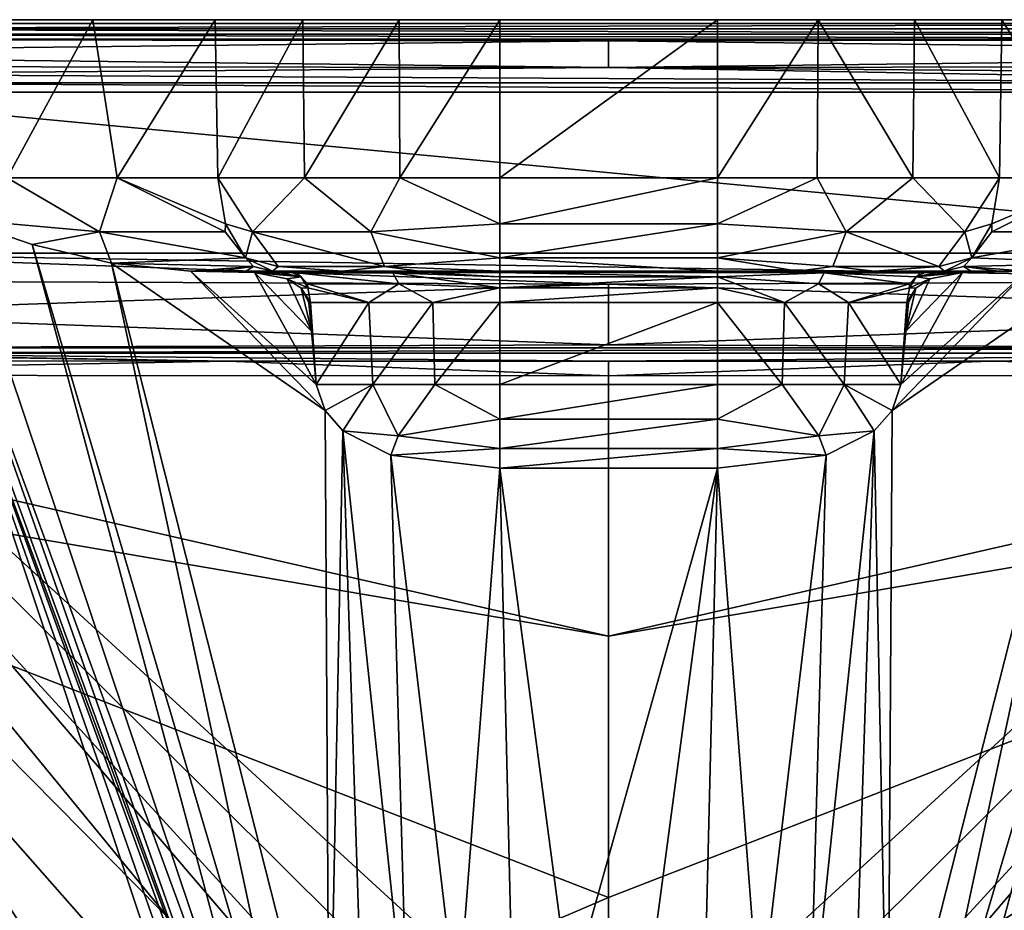
# Model space of a CAD drawing. Extents: x -193 to 193, y -580 to 0.
# Drawn here: x -92 to 62, y -139 to 0 of the extents above; entities that cross this region are included whole.
import ezdxf

# ---------------------------------------------------------------- set-up
doc = ezdxf.new("R2010")
doc.units = 0
doc.header["$MEASUREMENT"] = 0
doc.layers.add('LAYER00001', color=7, linetype='Continuous')
doc.layers.add('画層1', color=7, linetype='Continuous')

msp = doc.modelspace()

# ---------------------------------------------------------------- linework, layer by layer
at = {"layer": 'LAYER00001', "color": 7}
for points in [[(-104.37, -213.89, 410), (-85.66, -197.06, 410), (-184, 0, 410)], [(-184, 0, 410), (-85.66, -197.06, 410), (-64.19, -183.79, 410)], [(-184, 0, 410), (-64.19, -183.79, 410), (-40.68, -174.53, 410)], [(-40.68, -174.53, 410), (-27.32, -171.29, 410), (-184, 0, 410)], [(-184, 0, 410), (-27.32, -171.29, 410), (-13.72, -169.34, 410)], [(-184, 0, 410), (-13.72, -169.34, 410), (0, -168.68, 410)], [(-184, 0, 410), (0, -168.68, 410), (184, 0, 410)], [(179.36, 0, 315.65), (-179.36, 0, 315.65), (-184, 0, 410)], [(-184, 0, 410), (184, 0, 410), (179.36, 0, 315.65)], [(179.36, 0, 315.65), (-167.2, 0, 228.16), (-179.36, 0, 315.65)], [(167.2, 0, 228.16), (-80.57, 0, 110.75), (-167.2, 0, 228.16)], [(167.2, 0, 228.16), (-167.2, 0, 228.16), (179.36, 0, 315.65)], [(-80.57, 0, 110.75), (-101.62, 0, 117.66), (-167.2, 0, 228.16)], [(-80.57, 0, 110.75), (-93.95, -24.7, 116.38), (-101.62, 0, 117.66)], [(-80.57, 0, 110.75), (-76.79, -24.7, 109.68), (-93.95, -24.7, 116.38)], [(-80.57, 0, 110.75), (-61.44, 0, 99.58), (-76.79, -24.7, 109.68)], [(80.57, 0, 110.75), (-61.44, 0, 99.58), (-80.57, 0, 110.75)], [(80.57, 0, 110.75), (-80.57, 0, 110.75), (167.2, 0, 228.16)], [(-76.79, -24.7, 109.68), (-61.44, 0, 99.58), (-61.06, -24.7, 100.1)], [(-61.44, 0, 99.58), (-47.77, 0, 91.6), (-61.06, -24.7, 100.1)], [(-17, 0, 85), (-47.77, 0, 91.6), (-61.44, 0, 99.58)], [(-17, 0, 85), (-61.44, 0, 99.58), (61.44, 0, 99.58)], [(61.44, 0, 99.58), (-61.44, 0, 99.58), (80.57, 0, 110.75)], [(-47.77, 0, 91.6), (-47.51, -24.7, 92.19), (-61.06, -24.7, 100.1)], [(-32.74, 0, 86.67), (-47.51, -24.7, 92.19), (-47.77, 0, 91.6)], [(-32.74, 0, 86.67), (-47.77, 0, 91.6), (-17, 0, 85)], [(-32.74, 0, 86.67), (-32.6, -24.7, 87.3), (-47.51, -24.7, 92.19)], [(-17, 0, 85), (-32.6, -24.7, 87.3), (-32.74, 0, 86.67)], [(-17, -24.7, 85.64), (-32.6, -24.7, 87.3), (-17, 0, 85)], [(17, -24.7, 85.64), (-17, -24.7, 85.64), (17, 0, 85)], [(17, 0, 85), (-17, -24.7, 85.64), (-17, 0, 85)], [(-17, 0, 85), (61.44, 0, 99.58), (17, 0, 85)], [(184, 0, 410), (0, -168.68, 410), (13.72, -169.34, 410)], [(184, 0, 410), (13.72, -169.34, 410), (27.32, -171.29, 410)], [(17, 0, 85), (32.74, 0, 86.67), (17, -24.7, 85.64)], [(17, -24.7, 85.64), (32.74, 0, 86.67), (32.6, -24.7, 87.3)], [(17, 0, 85), (61.44, 0, 99.58), (47.77, 0, 91.6)], [(17, 0, 85), (47.77, 0, 91.6), (32.74, 0, 86.67)], [(27.32, -171.29, 410), (40.68, -174.53, 410), (184, 0, 410)], [(32.6, -24.7, 87.3), (32.74, 0, 86.67), (47.51, -24.7, 92.19)], [(47.51, -24.7, 92.19), (32.74, 0, 86.67), (47.77, 0, 91.6)], [(184, 0, 410), (40.68, -174.53, 410), (64.19, -183.79, 410)], [(61.06, -24.7, 100.1), (47.51, -24.7, 92.19), (47.77, 0, 91.6)], [(61.06, -24.7, 100.1), (47.77, 0, 91.6), (61.44, 0, 99.58)], [(76.79, -24.7, 109.68), (61.06, -24.7, 100.1), (61.44, 0, 99.58)], [(76.79, -24.7, 109.68), (61.44, 0, 99.58), (80.57, 0, 110.75)], [(-111.22, -26, 120), (-50, -210, 120), (-128.85, -411.81, 120)], [(-110.01, -27.01, 120), (-50, -192, 120), (-111.22, -26, 120)], [(-111.22, -26, 120), (-50, -192, 120), (-50, -194.25, 120)], [(-111.22, -26, 120), (-50, -194.25, 120), (-50, -201, 120)], [(-50, -201, 120), (-50, -210, 120), (-111.22, -26, 120)], [(-79.52, -33.12, 114.12), (-101.6, -31.15, 120), (-93.95, -24.7, 116.38)], [(-76.79, -24.7, 109.68), (-79.52, -33.12, 114.12), (-93.95, -24.7, 116.38)], [(-76.79, -24.7, 109.68), (-59.88, -33.12, 102.78), (-79.52, -33.12, 114.12)], [(-76.79, -24.7, 109.68), (-59.85, -31.88, 101.75), (-59.88, -33.12, 102.78)], [(-76.79, -24.7, 109.68), (-61.06, -24.7, 100.1), (-59.85, -31.88, 101.75)], [(-47.51, -24.7, 92.19), (-55.65, -33.12, 99.85), (-61.06, -24.7, 100.1)], [(-55.65, -33.12, 99.85), (-59.85, -31.88, 101.75), (-61.06, -24.7, 100.1)], [(-47.51, -24.7, 92.19), (-37.14, -33.12, 91.4), (-55.65, -33.12, 99.85)], [(-47.51, -24.7, 92.19), (-32.6, -24.7, 87.3), (-37.14, -33.12, 91.4)], [(-37.14, -33.12, 91.4), (-32.6, -24.7, 87.3), (-17, -31.88, 87.69)], [(-32.6, -24.7, 87.3), (-17, -24.7, 85.64), (-17, -31.88, 87.69)], [(-17, -24.7, 85.64), (17, -24.7, 85.64), (-17, -31.88, 87.69)], [(-17, -31.88, 87.69), (17, -24.7, 85.64), (17, -31.88, 87.69)], [(17, -24.7, 85.64), (32.6, -24.7, 87.3), (17, -31.88, 87.69)], [(17, -31.88, 87.69), (32.6, -24.7, 87.3), (37.14, -33.12, 91.4)], [(32.6, -24.7, 87.3), (47.51, -24.7, 92.19), (37.14, -33.12, 91.4)], [(37.14, -33.12, 91.4), (47.51, -24.7, 92.19), (55.65, -33.12, 99.85)], [(55.65, -33.12, 99.85), (47.51, -24.7, 92.19), (61.06, -24.7, 100.1)], [(128.85, -411.81, 120), (50, -192, 120), (112.01, -24.7, 120)], [(112.01, -24.7, 120), (50, -192, 120), (107.41, -28.54, 120)], [(59.85, -31.88, 101.75), (55.65, -33.12, 99.85), (61.06, -24.7, 100.1)], [(59.88, -33.12, 102.78), (59.85, -31.88, 101.75), (76.79, -24.7, 109.68)], [(59.85, -31.88, 101.75), (61.06, -24.7, 100.1), (76.79, -24.7, 109.68)], [(59.88, -33.12, 102.78), (76.79, -24.7, 109.68), (79.52, -33.12, 114.12)], [(-107.41, -28.54, 120), (-50, -192, 120), (-110.01, -27.01, 120)], [(-101.6, -31.15, 120), (-49.48, -186.35, 120), (-107.41, -28.54, 120)], [(-107.41, -28.54, 120), (-49.48, -186.35, 120), (-50, -192, 120)], [(107.41, -28.54, 120), (50, -192, 120), (49.48, -186.35, 120)], [(107.41, -28.54, 120), (49.48, -186.35, 120), (101.6, -31.15, 120)], [(-90.05, -35.12, 120), (-101.6, -31.15, 120), (-79.52, -33.12, 114.12)], [(-90.05, -35.12, 120), (-49.48, -186.35, 120), (-101.6, -31.15, 120)], [(-59.85, -31.88, 101.75), (-56.73, -37.19, 105.99), (-59.88, -33.12, 102.78)], [(-56.73, -37.19, 105.99), (-59.85, -31.88, 101.75), (-55.65, -33.12, 99.85)], [(-17, -37.19, 92.95), (-37.14, -33.12, 91.4), (-17, -31.88, 87.69)], [(-17, -31.88, 87.69), (17, -31.88, 87.69), (-17, -37.19, 92.95)], [(-17, -37.19, 92.95), (17, -31.88, 87.69), (17, -37.19, 92.95)], [(17, -37.19, 92.95), (17, -31.88, 87.69), (37.14, -33.12, 91.4)], [(101.6, -31.15, 120), (49.48, -186.35, 120), (90.05, -35.12, 120)], [(56.73, -37.19, 105.99), (55.65, -33.12, 99.85), (59.85, -31.88, 101.75)], [(56.73, -37.19, 105.99), (59.85, -31.88, 101.75), (59.88, -33.12, 102.78)], [(-90.05, -35.12, 120), (-79.52, -33.12, 114.12), (-77.64, -38.06, 120)], [(-59.88, -33.12, 102.78), (-56.73, -37.19, 105.99), (-79.52, -33.12, 114.12)], [(-79.52, -33.12, 114.12), (-56.73, -37.19, 105.99), (-77.64, -38.06, 120)], [(-56.73, -37.19, 105.99), (-55.65, -33.12, 99.85), (-51.6, -38.57, 106.16)], [(-37.14, -33.12, 91.4), (-35.03, -38.57, 98.6), (-55.65, -33.12, 99.85)], [(-55.65, -33.12, 99.85), (-35.03, -38.57, 98.6), (-51.6, -38.57, 106.16)], [(-17, -37.19, 92.95), (-35.03, -38.57, 98.6), (-37.14, -33.12, 91.4)], [(35.03, -38.57, 98.6), (17, -37.19, 92.95), (37.14, -33.12, 91.4)], [(51.6, -38.57, 106.16), (35.03, -38.57, 98.6), (37.14, -33.12, 91.4)], [(51.6, -38.57, 106.16), (37.14, -33.12, 91.4), (55.65, -33.12, 99.85)], [(56.73, -37.19, 105.99), (51.6, -38.57, 106.16), (55.65, -33.12, 99.85)], [(56.73, -37.19, 105.99), (79.52, -33.12, 114.12), (77.64, -38.06, 120)], [(56.73, -37.19, 105.99), (59.88, -33.12, 102.78), (79.52, -33.12, 114.12)], [(-77.64, -38.06, 120), (-47.43, -179.2, 120), (-90.05, -35.12, 120)], [(-90.05, -35.12, 120), (-47.43, -179.2, 120), (-49.48, -186.35, 120)], [(90.05, -35.12, 120), (49.48, -186.35, 120), (47.43, -179.2, 120)], [(90.05, -35.12, 120), (47.43, -179.2, 120), (77.64, -38.06, 120)], [(-77.64, -38.06, 120), (-56.73, -37.19, 105.99), (-55.47, -38.57, 108.85)], [(-65.33, -39.3, 120), (-77.64, -38.06, 120), (-55.47, -38.57, 108.85)], [(-47.43, -179.2, 120), (-77.64, -38.06, 120), (-43.63, -171.95, 120)], [(-43.63, -171.95, 120), (-77.64, -38.06, 120), (-44.3, -61.04, 120)], [(-77.64, -38.06, 120), (-65.33, -39.3, 120), (-44.3, -61.04, 120)], [(-56.73, -37.19, 105.99), (-52.49, -39.3, 111.75), (-55.47, -38.57, 108.85)], [(-56.73, -37.19, 105.99), (-51.6, -38.57, 106.16), (-52.49, -39.3, 111.75)], [(-17, -37.19, 92.95), (-17, -39.3, 100.11), (-35.03, -38.57, 98.6)], [(17, -37.19, 92.95), (17, -39.3, 100.11), (-17, -37.19, 92.95)], [(-17, -37.19, 92.95), (17, -39.3, 100.11), (-17, -39.3, 100.11)], [(17, -39.3, 100.11), (17, -37.19, 92.95), (29.57, -39.3, 101.44)], [(29.57, -39.3, 101.44), (17, -37.19, 92.95), (35.03, -38.57, 98.6)], [(77.64, -38.06, 120), (47.43, -179.2, 120), (43.63, -171.95, 120)], [(77.64, -38.06, 120), (43.63, -171.95, 120), (44.3, -61.04, 120)], [(77.64, -38.06, 120), (44.3, -61.04, 120), (65.33, -39.3, 120)], [(52.49, -39.3, 111.75), (51.6, -38.57, 106.16), (56.73, -37.19, 105.99)], [(56.73, -37.19, 105.99), (55.47, -38.57, 108.85), (52.49, -39.3, 111.75)], [(56.73, -37.19, 105.99), (77.64, -38.06, 120), (55.47, -38.57, 108.85)], [(77.64, -38.06, 120), (65.33, -39.3, 120), (55.47, -38.57, 108.85)], [(-60.94, -39.3, 117.43), (-65.33, -39.3, 120), (-55.47, -38.57, 108.85)], [(-65.33, -39.3, 120), (-60.94, -39.3, 117.43), (-55.3, -39.48, 120)], [(-44.3, -61.04, 120), (-65.33, -39.3, 120), (-45.66, -57.01, 120)], [(-45.66, -57.01, 120), (-65.33, -39.3, 120), (-55.3, -39.48, 120)], [(-56.65, -39.3, 114.68), (-60.94, -39.3, 117.43), (-55.47, -38.57, 108.85)], [(-55.3, -39.48, 120), (-60.94, -39.3, 117.43), (-56.65, -39.3, 114.68)], [(-56.65, -39.3, 114.68), (-55.47, -38.57, 108.85), (-52.49, -39.3, 111.75)], [(-53.32, -39.48, 118.68), (-56.65, -39.3, 114.68), (-51.35, -39.48, 117.32)], [(-53.32, -39.48, 118.68), (-55.3, -39.48, 120), (-56.65, -39.3, 114.68)], [(-56.65, -39.3, 114.68), (-52.49, -39.3, 111.75), (-51.35, -39.48, 117.32)], [(-50.19, -40.51, 120), (-55.3, -39.48, 120), (-48.03, -40.16, 117.82)], [(-55.3, -39.48, 120), (-53.32, -39.48, 118.68), (-48.03, -40.16, 117.82)], [(-45.66, -57.01, 120), (-55.3, -39.48, 120), (-46.42, -48.69, 120)], [(-46.42, -48.69, 120), (-55.3, -39.48, 120), (-50.19, -40.51, 120)], [(-48.03, -40.16, 117.82), (-53.32, -39.48, 118.68), (-51.35, -39.48, 117.32)], [(-51.6, -38.57, 106.16), (-41.57, -39.3, 105.38), (-52.49, -39.3, 111.75)], [(-52.49, -39.3, 111.75), (-41.57, -39.3, 105.38), (-49.42, -39.48, 115.93)], [(-51.35, -39.48, 117.32), (-52.49, -39.3, 111.75), (-49.42, -39.48, 115.93)], [(-35.03, -38.57, 98.6), (-41.57, -39.3, 105.38), (-51.6, -38.57, 106.16)], [(-49.42, -39.48, 115.93), (-48.03, -40.16, 117.82), (-51.35, -39.48, 117.32)], [(-41.57, -39.3, 105.38), (-39.45, -39.48, 110.1), (-49.42, -39.48, 115.93)], [(-49.42, -39.48, 115.93), (-48.75, -39.55, 116.3), (-48.03, -40.16, 117.82)], [(-49.42, -39.48, 115.93), (-39.45, -39.48, 110.1), (-48.75, -39.55, 116.3)], [(-39.45, -39.48, 110.1), (-33.69, -39.55, 108.62), (-48.75, -39.55, 116.3)], [(-48.75, -39.55, 116.3), (-32.78, -41.26, 111.44), (-47.01, -41.26, 118.69)], [(-48.03, -40.16, 117.82), (-48.75, -39.55, 116.3), (-47.01, -41.26, 118.69)], [(-48.75, -39.55, 116.3), (-33.69, -39.55, 108.62), (-32.78, -41.26, 111.44)], [(-35.03, -38.57, 98.6), (-29.57, -39.3, 101.44), (-41.57, -39.3, 105.38)], [(-29.57, -39.3, 101.44), (-39.45, -39.48, 110.1), (-41.57, -39.3, 105.38)], [(-29.57, -39.3, 101.44), (-28.48, -39.48, 106.5), (-39.45, -39.48, 110.1)], [(-39.45, -39.48, 110.1), (-28.48, -39.48, 106.5), (-33.69, -39.55, 108.62)], [(-17, -39.3, 100.11), (-29.57, -39.3, 101.44), (-35.03, -38.57, 98.6)], [(-28.48, -39.48, 106.5), (-17, -40.16, 107.63), (-33.69, -39.55, 108.62)], [(-17, -40.16, 107.63), (-17, -41.87, 109.38), (-33.69, -39.55, 108.62)], [(-33.69, -39.55, 108.62), (-17, -41.87, 109.38), (-32.78, -41.26, 111.44)], [(-17, -39.3, 100.11), (-28.48, -39.48, 106.5), (-29.57, -39.3, 101.44)], [(-17, -39.48, 105.29), (-28.48, -39.48, 106.5), (-17, -39.3, 100.11)], [(-17, -39.48, 105.29), (-17, -40.16, 107.63), (-28.48, -39.48, 106.5)], [(-17, -39.48, 105.29), (-17, -39.3, 100.11), (17, -39.48, 105.29)], [(17, -39.48, 105.29), (-17, -39.3, 100.11), (17, -39.3, 100.11)], [(-17, -40.16, 107.63), (-17, -39.48, 105.29), (17, -40.16, 107.63)], [(17, -40.16, 107.63), (-17, -39.48, 105.29), (17, -39.48, 105.29)], [(17, -39.48, 105.29), (17, -39.3, 100.11), (28.48, -39.48, 106.5)], [(28.48, -39.48, 106.5), (17, -39.3, 100.11), (29.57, -39.3, 101.44)], [(17, -40.16, 107.63), (17, -39.48, 105.29), (33.69, -39.55, 108.62)], [(17, -39.48, 105.29), (28.48, -39.48, 106.5), (33.69, -39.55, 108.62)], [(17, -40.16, 107.63), (33.69, -39.55, 108.62), (32.78, -41.26, 111.44)], [(28.48, -39.48, 106.5), (29.57, -39.3, 101.44), (39.45, -39.48, 110.1)], [(33.69, -39.55, 108.62), (28.48, -39.48, 106.5), (39.45, -39.48, 110.1)], [(41.57, -39.3, 105.38), (29.57, -39.3, 101.44), (35.03, -38.57, 98.6)], [(39.45, -39.48, 110.1), (29.57, -39.3, 101.44), (41.57, -39.3, 105.38)], [(32.78, -41.26, 111.44), (33.69, -39.55, 108.62), (47.01, -41.26, 118.69)], [(33.69, -39.55, 108.62), (39.45, -39.48, 110.1), (48.75, -39.55, 116.3)], [(48.03, -40.16, 117.82), (33.69, -39.55, 108.62), (48.75, -39.55, 116.3)], [(48.03, -40.16, 117.82), (47.01, -41.26, 118.69), (33.69, -39.55, 108.62)], [(41.57, -39.3, 105.38), (35.03, -38.57, 98.6), (51.6, -38.57, 106.16)], [(49.42, -39.48, 115.93), (39.45, -39.48, 110.1), (41.57, -39.3, 105.38)], [(48.75, -39.55, 116.3), (39.45, -39.48, 110.1), (49.42, -39.48, 115.93)], [(52.49, -39.3, 111.75), (41.57, -39.3, 105.38), (51.6, -38.57, 106.16)], [(49.42, -39.48, 115.93), (41.57, -39.3, 105.38), (52.49, -39.3, 111.75)], [(65.33, -39.3, 120), (44.3, -61.04, 120), (45.66, -57.01, 120)], [(65.33, -39.3, 120), (45.66, -57.01, 120), (55.3, -39.48, 120)], [(55.3, -39.48, 120), (45.66, -57.01, 120), (46.42, -48.69, 120)], [(55.3, -39.48, 120), (46.42, -48.69, 120), (50.19, -40.51, 120)], [(53.32, -39.48, 118.68), (55.3, -39.48, 120), (48.03, -40.16, 117.82)], [(51.35, -39.48, 117.32), (48.03, -40.16, 117.82), (49.42, -39.48, 115.93)], [(51.35, -39.48, 117.32), (53.32, -39.48, 118.68), (48.03, -40.16, 117.82)], [(50.19, -40.51, 120), (48.03, -40.16, 117.82), (55.3, -39.48, 120)], [(48.03, -40.16, 117.82), (48.75, -39.55, 116.3), (49.42, -39.48, 115.93)], [(52.49, -39.3, 111.75), (51.35, -39.48, 117.32), (49.42, -39.48, 115.93)], [(53.32, -39.48, 118.68), (51.35, -39.48, 117.32), (56.65, -39.3, 114.68)], [(56.65, -39.3, 114.68), (51.35, -39.48, 117.32), (52.49, -39.3, 111.75)], [(52.49, -39.3, 111.75), (55.47, -38.57, 108.85), (56.65, -39.3, 114.68)], [(53.32, -39.48, 118.68), (56.65, -39.3, 114.68), (55.3, -39.48, 120)], [(56.65, -39.3, 114.68), (60.94, -39.3, 117.43), (55.3, -39.48, 120)], [(55.3, -39.48, 120), (60.94, -39.3, 117.43), (65.33, -39.3, 120)], [(65.33, -39.3, 120), (60.94, -39.3, 117.43), (55.47, -38.57, 108.85)], [(55.47, -38.57, 108.85), (60.94, -39.3, 117.43), (56.65, -39.3, 114.68)], [(-46.99, -41.87, 119.22), (-50.19, -40.51, 120), (-48.03, -40.16, 117.82)], [(-46.99, -41.87, 119.22), (-48.01, -41.93, 120), (-50.19, -40.51, 120)], [(-46.42, -48.69, 120), (-50.19, -40.51, 120), (-48.01, -41.93, 120)], [(-48.03, -40.16, 117.82), (-47.01, -41.26, 118.69), (-46.99, -41.87, 119.22)], [(-47.01, -41.26, 118.69), (-37.47, -44.21, 114.5), (-46.99, -41.87, 119.22)], [(-47.01, -41.26, 118.69), (-32.78, -41.26, 111.44), (-37.47, -44.21, 114.5)], [(-32.78, -41.26, 111.44), (-27.47, -44.21, 111.21), (-37.47, -44.21, 114.5)], [(-17, -41.87, 109.38), (-27.47, -44.21, 111.21), (-32.78, -41.26, 111.44)], [(17, -41.87, 109.38), (-17, -41.87, 109.38), (17, -40.16, 107.63)], [(17, -40.16, 107.63), (-17, -41.87, 109.38), (-17, -40.16, 107.63)], [(17, -40.16, 107.63), (27.47, -44.21, 111.21), (17, -41.87, 109.38)], [(17, -40.16, 107.63), (32.78, -41.26, 111.44), (27.47, -44.21, 111.21)], [(32.78, -41.26, 111.44), (37.47, -44.21, 114.5), (27.47, -44.21, 111.21)], [(47.01, -41.26, 118.69), (37.47, -44.21, 114.5), (32.78, -41.26, 111.44)], [(37.47, -44.21, 114.5), (47.01, -41.26, 118.69), (46.99, -41.87, 119.22)], [(50.19, -40.51, 120), (46.42, -48.69, 120), (48.01, -41.93, 120)], [(46.99, -41.87, 119.22), (48.03, -40.16, 117.82), (50.19, -40.51, 120)], [(48.03, -40.16, 117.82), (46.99, -41.87, 119.22), (47.01, -41.26, 118.69)], [(48.01, -41.93, 120), (46.99, -41.87, 119.22), (50.19, -40.51, 120)], [(-46.99, -41.87, 119.22), (-46.57, -44.21, 119.81), (-48.01, -41.93, 120)], [(-48.01, -41.93, 120), (-46.57, -44.21, 119.81), (-46.65, -44.21, 119.87)], [(-46.74, -44.21, 119.93), (-48.01, -41.93, 120), (-46.65, -44.21, 119.87)], [(-46.74, -44.21, 119.93), (-46.83, -44.21, 120), (-48.01, -41.93, 120)], [(-48.01, -41.93, 120), (-46.83, -44.21, 120), (-46.42, -48.69, 120)], [(-37.47, -44.21, 114.5), (-46.57, -44.21, 119.81), (-46.99, -41.87, 119.22)], [(-17, -44.21, 110.1), (-27.47, -44.21, 111.21), (-17, -41.87, 109.38)], [(-17, -41.87, 109.38), (17, -41.87, 109.38), (-17, -44.21, 110.1)], [(-17, -44.21, 110.1), (17, -41.87, 109.38), (17, -44.21, 110.1)], [(27.47, -44.21, 111.21), (17, -44.21, 110.1), (17, -41.87, 109.38)], [(46.57, -44.21, 119.81), (37.47, -44.21, 114.5), (46.99, -41.87, 119.22)], [(48.01, -41.93, 120), (46.42, -48.69, 120), (46.83, -44.21, 120)], [(48.01, -41.93, 120), (46.57, -44.21, 119.81), (46.99, -41.87, 119.22)], [(48.01, -41.93, 120), (46.65, -44.21, 119.87), (46.57, -44.21, 119.81)], [(48.01, -41.93, 120), (46.74, -44.21, 119.93), (46.65, -44.21, 119.87)], [(48.01, -41.93, 120), (46.83, -44.21, 120), (46.74, -44.21, 119.93)], [(-46.74, -44.21, 119.93), (-46.42, -48.69, 120), (-46.83, -44.21, 120)], [(-46.65, -44.21, 119.87), (-46.42, -48.69, 120), (-46.74, -44.21, 119.93)], [(-46.57, -44.21, 119.81), (-46.42, -48.69, 120), (-46.65, -44.21, 119.87)], [(-46.42, -48.69, 120), (-46.57, -44.21, 119.81), (-45.66, -57.01, 120)], [(-45.66, -57.01, 120), (-46.57, -44.21, 119.81), (-37.47, -44.21, 114.5)], [(-45.66, -57.01, 120), (-37.47, -44.21, 114.5), (-36.81, -57.01, 114.96)], [(-36.81, -57.01, 114.96), (-37.47, -44.21, 114.5), (-27.47, -44.21, 111.21)], [(-36.81, -57.01, 114.96), (-27.47, -44.21, 111.21), (-27.12, -57.01, 111.85)], [(-27.12, -57.01, 111.85), (-27.47, -44.21, 111.21), (-17, -44.21, 110.1)], [(-17, -57.01, 110.79), (-27.12, -57.01, 111.85), (-17, -44.21, 110.1)], [(-17, -44.21, 110.1), (17, -44.21, 110.1), (-17, -57.01, 110.79)], [(-17, -57.01, 110.79), (17, -44.21, 110.1), (17, -57.01, 110.79)], [(17, -44.21, 110.1), (27.12, -57.01, 111.85), (17, -57.01, 110.79)], [(17, -44.21, 110.1), (27.47, -44.21, 111.21), (27.12, -57.01, 111.85)], [(27.47, -44.21, 111.21), (36.81, -57.01, 114.96), (27.12, -57.01, 111.85)], [(37.47, -44.21, 114.5), (36.81, -57.01, 114.96), (27.47, -44.21, 111.21)], [(37.47, -44.21, 114.5), (45.66, -57.01, 120), (36.81, -57.01, 114.96)], [(46.57, -44.21, 119.81), (45.66, -57.01, 120), (37.47, -44.21, 114.5)], [(46.42, -48.69, 120), (45.66, -57.01, 120), (46.57, -44.21, 119.81)], [(46.57, -44.21, 119.81), (46.65, -44.21, 119.87), (46.42, -48.69, 120)], [(46.42, -48.69, 120), (46.65, -44.21, 119.87), (46.74, -44.21, 119.93)], [(46.83, -44.21, 120), (46.42, -48.69, 120), (46.74, -44.21, 119.93)], [(-36.81, -57.01, 114.96), (-44.3, -61.04, 120), (-45.66, -57.01, 120)], [(-41.49, -64.23, 120), (-44.3, -61.04, 120), (-36.81, -57.01, 114.96)], [(-32.86, -65.02, 116.43), (-41.49, -64.23, 120), (-36.81, -57.01, 114.96)], [(-27.12, -57.01, 111.85), (-32.86, -65.02, 116.43), (-36.81, -57.01, 114.96)], [(-17, -62.43, 112.12), (-32.86, -65.02, 116.43), (-27.12, -57.01, 111.85)], [(-17, -57.01, 110.79), (-17, -62.43, 112.12), (-27.12, -57.01, 111.85)], [(17, -62.43, 112.12), (-17, -62.43, 112.12), (17, -57.01, 110.79)], [(17, -57.01, 110.79), (-17, -62.43, 112.12), (-17, -57.01, 110.79)], [(32.86, -65.02, 116.43), (17, -62.43, 112.12), (27.12, -57.01, 111.85)], [(17, -62.43, 112.12), (17, -57.01, 110.79), (27.12, -57.01, 111.85)], [(36.81, -57.01, 114.96), (32.86, -65.02, 116.43), (27.12, -57.01, 111.85)], [(41.49, -64.23, 120), (32.86, -65.02, 116.43), (36.81, -57.01, 114.96)], [(44.3, -61.04, 120), (36.81, -57.01, 114.96), (45.66, -57.01, 120)], [(44.3, -61.04, 120), (41.49, -64.23, 120), (36.81, -57.01, 114.96)], [(-43.63, -171.95, 120), (-44.3, -61.04, 120), (-41.49, -64.23, 120)], [(44.3, -61.04, 120), (43.63, -171.95, 120), (41.49, -64.23, 120)], [(-17, -62.43, 112.12), (-17, -66.99, 115.34), (-32.86, -65.02, 116.43)], [(17, -66.99, 115.34), (-17, -66.99, 115.34), (17, -62.43, 112.12)], [(17, -62.43, 112.12), (-17, -66.99, 115.34), (-17, -62.43, 112.12)], [(17, -66.99, 115.34), (17, -62.43, 112.12), (32.86, -65.02, 116.43)], [(-41.49, -64.23, 120), (-38.21, -165.36, 120), (-43.63, -171.95, 120)], [(-34, -68.03, 120), (-41.49, -64.23, 120), (-32.86, -65.02, 116.43)], [(-34, -68.03, 120), (-31.42, -159.87, 120), (-41.49, -64.23, 120)], [(-41.49, -64.23, 120), (-31.42, -159.87, 120), (-38.21, -165.36, 120)], [(41.49, -64.23, 120), (38.21, -165.36, 120), (31.42, -159.87, 120)], [(41.49, -64.23, 120), (31.42, -159.87, 120), (34, -68.03, 120)], [(41.49, -64.23, 120), (34, -68.03, 120), (32.86, -65.02, 116.43)], [(41.49, -64.23, 120), (43.63, -171.95, 120), (38.21, -165.36, 120)], [(-17, -66.99, 115.34), (-34, -68.03, 120), (-32.86, -65.02, 116.43)], [(34, -68.03, 120), (17, -66.99, 115.34), (32.86, -65.02, 116.43)], [(-17, -70.05, 120), (-34, -68.03, 120), (-17, -66.99, 115.34)], [(17, -70.05, 120), (-17, -70.05, 120), (17, -66.99, 115.34)], [(17, -66.99, 115.34), (-17, -70.05, 120), (-17, -66.99, 115.34)], [(17, -70.05, 120), (17, -66.99, 115.34), (34, -68.03, 120)], [(-17, -70.05, 120), (-23.58, -155.77, 120), (-34, -68.03, 120)], [(-34, -68.03, 120), (-23.58, -155.77, 120), (-31.42, -159.87, 120)], [(34, -68.03, 120), (23.58, -155.77, 120), (17, -70.05, 120)], [(34, -68.03, 120), (31.42, -159.87, 120), (23.58, -155.77, 120)], [(-17, -70.05, 120), (-15.01, -153.25, 120), (-23.58, -155.77, 120)], [(17, -70.05, 120), (-6.05, -152.4, 120), (-17, -70.05, 120)], [(-17, -70.05, 120), (-6.05, -152.4, 120), (-15.01, -153.25, 120)], [(6.05, -152.4, 120), (-6.05, -152.4, 120), (17, -70.05, 120)], [(17, -70.05, 120), (15.01, -153.25, 120), (6.05, -152.4, 120)], [(17, -70.05, 120), (23.58, -155.77, 120), (15.01, -153.25, 120)]]:
    msp.add_3dface(points, dxfattribs=at)
at = {"layer": '画層1', "color": 7}
for points in [[(0, -209.98, 409.95), (-193, -14.61, 409.95), (-179, -0.6, 409.95)], [(-179, -0.6, 409.95), (-179.05, -1.42, 436.97), (179, -0.6, 409.95)], [(179, -0.6, 409.95), (-179.05, -1.42, 436.97), (179.05, -1.42, 436.97)], [(179.05, -1.42, 436.97), (-179.05, -1.42, 436.97), (178.82, -2.24, 464)], [(178.82, -2.24, 464), (-179.05, -1.42, 436.97), (-178.82, -2.24, 464)], [(179, -0.6, 409.95), (0, -209.98, 409.95), (-179, -0.6, 409.95)], [(193, -14.61, 409.95), (0, -209.98, 409.95), (179, -0.6, 409.95)], [(-178.29, -3.06, 491.02), (178.29, -3.06, 491.02), (-178.82, -2.24, 464)], [(-178.82, -2.24, 464), (178.29, -3.06, 491.02), (178.82, -2.24, 464)], [(0, -3.31, 494.05), (-178.29, -3.06, 491.02), (-178.14, -5.36, 501.66)], [(178.29, -3.06, 491.02), (-178.29, -3.06, 491.02), (0, -3.31, 494.05)], [(178.14, -5.36, 501.66), (178.29, -3.06, 491.02), (0, -3.31, 494.05)], [(0, -7.48, 505.81), (0, -3.31, 494.05), (-178.14, -5.36, 501.66)], [(0, -3.31, 494.05), (0, -7.48, 505.81), (178.14, -5.36, 501.66)], [(-133, -7.29, 505.49), (0, -7.48, 505.81), (-178.14, -5.36, 501.66)], [(0, -7.48, 505.81), (133, -7.29, 505.49), (178.14, -5.36, 501.66)], [(-133, -7.29, 505.49), (-133, -8.5, 507.35), (0, -7.48, 505.81)], [(0, -7.48, 505.81), (-133, -8.5, 507.35), (133, -9.84, 509.12)], [(133, -8.5, 507.35), (133, -7.29, 505.49), (0, -7.48, 505.81)], [(133, -8.5, 507.35), (0, -7.48, 505.81), (133, -9.84, 509.12)], [(-133, -8.5, 507.35), (-133, -9.84, 509.12), (133, -9.84, 509.12)], [(133, -9.84, 509.12), (-133, -9.84, 509.12), (133, -11.31, 510.78)], [(133, -11.31, 510.78), (-133, -9.84, 509.12), (-133, -11.31, 510.78)], [(133, -11.31, 510.78), (-133, -11.31, 510.78), (133, -36.5, 537.27)], [(133, -36.5, 537.27), (-133, -11.31, 510.78), (-133, -36.5, 537.27)], [(0, -209.98, 409.95), (-20.4, -210.54, 409.95), (-193, -14.61, 409.95)], [(-193, -14.61, 409.95), (-20.4, -210.54, 409.95), (-40.77, -211.82, 409.95)], [(-193, -14.61, 409.95), (-40.77, -211.82, 409.95), (-61.08, -213.81, 409.95)], [(-61.08, -213.81, 409.95), (-79.38, -217.88, 409.95), (-193, -14.61, 409.95)], [(-193, -14.61, 409.95), (-79.38, -217.88, 409.95), (-96.46, -225.61, 409.95)], [(193, -14.61, 409.95), (20.4, -210.54, 409.95), (0, -209.98, 409.95)], [(40.77, -211.82, 409.95), (20.4, -210.54, 409.95), (193, -14.61, 409.95)], [(193, -14.61, 409.95), (61.08, -213.81, 409.95), (40.77, -211.82, 409.95)], [(193, -14.61, 409.95), (79.38, -217.88, 409.95), (61.08, -213.81, 409.95)], [(-133, -40.79, 540.55), (0, -41.34, 540.83), (-133, -36.5, 537.27)], [(133, -40.79, 540.55), (-133, -36.5, 537.27), (0, -41.34, 540.83)], [(133, -40.79, 540.55), (133, -36.5, 537.27), (-133, -36.5, 537.27)], [(-133, -40.79, 540.55), (-133, -45.9, 542.31), (0, -41.34, 540.83)], [(-133, -45.9, 542.31), (0, -50.78, 542.45), (0, -41.34, 540.83)], [(133, -40.79, 540.55), (0, -41.34, 540.83), (133, -45.9, 542.31)], [(0, -50.78, 542.45), (133, -45.9, 542.31), (0, -41.34, 540.83)], [(-133, -45.9, 542.31), (-133, -51.29, 542.38), (0, -50.78, 542.45)], [(133, -51.29, 542.38), (133, -45.9, 542.31), (0, -50.78, 542.45)], [(-133, -51.29, 542.38), (-135, -52.11, 553.27), (133, -51.29, 542.38)], [(133, -51.29, 542.38), (-135, -52.11, 553.27), (135, -52.11, 553.27)], [(-135, -52.11, 553.27), (-135, -52.13, 553.44), (-59.51, -53.33, 555.61)], [(0, -53.34, 555.7), (-135, -52.11, 553.27), (-59.51, -53.33, 555.61)], [(135, -52.13, 553.44), (-135, -52.11, 553.27), (0, -53.34, 555.7)], [(135, -52.11, 553.27), (-135, -52.11, 553.27), (135, -52.13, 553.44)], [(-59.51, -53.33, 555.61), (-135, -52.13, 553.44), (-135, -52.16, 553.62)], [(-135, -52.2, 553.79), (-59.51, -53.33, 555.61), (-135, -52.16, 553.62)], [(-135, -52.2, 553.79), (-119.02, -53.31, 555.33), (-59.51, -53.33, 555.61)], [(-133, -51.29, 542.38), (133, -51.29, 542.38), (0, -50.78, 542.45)], [(135, -52.13, 553.44), (0, -53.34, 555.7), (59.51, -53.33, 555.61)], [(135, -52.13, 553.44), (59.51, -53.33, 555.61), (135, -52.16, 553.62)], [(59.51, -53.33, 555.61), (135, -52.2, 553.79), (135, -52.16, 553.62)], [(119.01, -53.31, 555.33), (135, -52.2, 553.79), (59.51, -53.33, 555.61)], [(-119.02, -53.31, 555.33), (-178.52, -55.56, 555.02), (-59.51, -53.33, 555.61)], [(0, -55.62, 555.86), (-59.51, -53.33, 555.61), (-178.52, -55.56, 555.02)], [(0, -55.62, 555.86), (0, -53.34, 555.7), (-59.51, -53.33, 555.61)], [(59.51, -53.33, 555.61), (0, -53.34, 555.7), (0, -55.62, 555.86)], [(178.52, -55.56, 555.02), (59.51, -53.33, 555.61), (0, -55.62, 555.86)], [(178.52, -55.56, 555.02), (119.01, -53.31, 555.33), (59.51, -53.33, 555.61)], [(-187.69, -64.27, 551.19), (0, -96.3, 538.41), (-178.52, -55.56, 555.02)], [(0, -55.62, 555.86), (-178.52, -55.56, 555.02), (0, -96.3, 538.41)], [(0, -55.62, 555.86), (0, -96.3, 538.41), (178.52, -55.56, 555.02)], [(0, -96.3, 538.41), (187.69, -64.27, 551.19), (178.52, -55.56, 555.02)], [(0, -137.13, 520.89), (-187.69, -64.27, 551.19), (-190, -218.8, 484.86)], [(0, -96.3, 538.41), (-187.69, -64.27, 551.19), (0, -137.13, 520.89)], [(0, -137.13, 520.89), (187.69, -64.27, 551.19), (0, -96.3, 538.41)], [(0, -177.97, 503.37), (190, -218.8, 484.86), (187.69, -64.27, 551.19)], [(0, -177.97, 503.37), (187.69, -64.27, 551.19), (0, -137.13, 520.89)], [(0, -177.97, 503.37), (0, -137.13, 520.89), (-190, -218.8, 484.86)]]:
    msp.add_3dface(points, dxfattribs=at)

doc.saveas('drawing.dxf')
